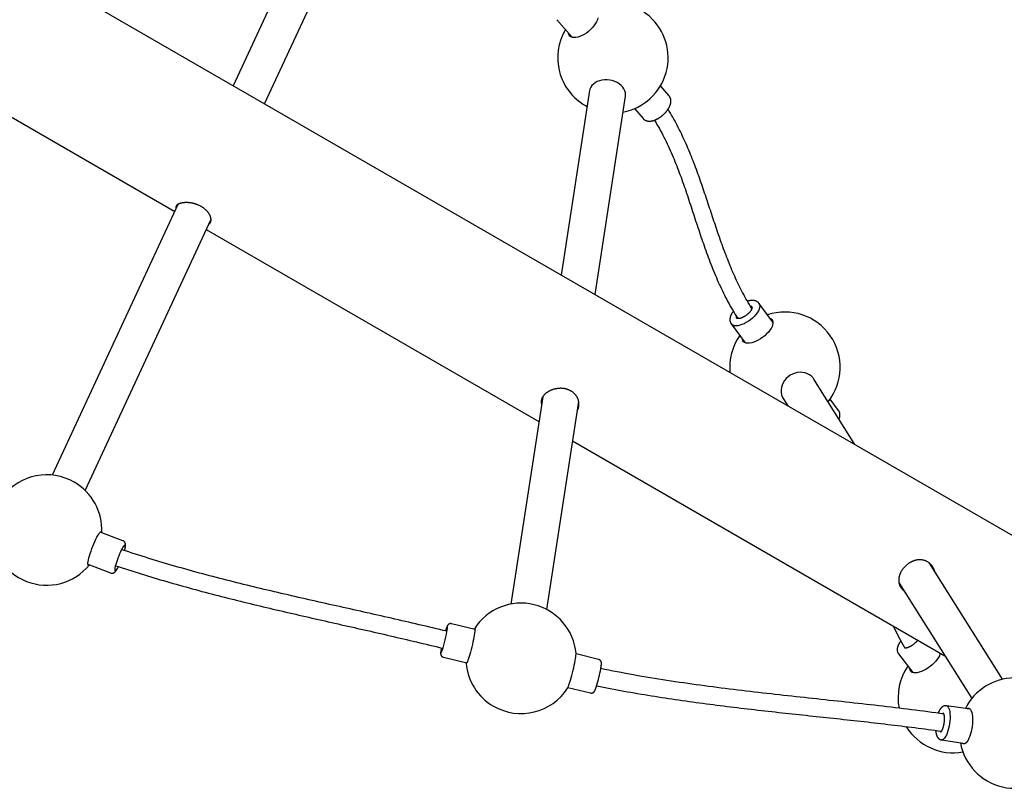
# Model space of a CAD drawing. Extents: x -125 to 253, y -150 to 246.
# Drawn here: x 135 to 171, y 50 to 78 of the extents above; entities that cross this region are included whole.
import ezdxf

# ---------------------------------------------------------------- set-up
doc = ezdxf.new("R2010")
doc.units = 0
doc.header["$MEASUREMENT"] = 0
doc.layers.get('0').update_dxf_attribs({"color": 5, "linetype": 'CONTINUOUS'})
doc.layers.add('PHASE-1', color=6, linetype='CONTINUOUS')

# ---------------------------------------------------------------- blocks, each defined once
blk = doc.blocks.new('23661500')
at = {"flags": 128}
for points in [[(27.257, 2.5), (26.31, 13.122)], [(25, 13.006), (25.937, 2.5)], [(36.157, 11.234), (36.173, 11.164), (36.181, 11.087), (36.181, 11.003), (36.173, 10.915), (36.157, 10.824), (36.133, 10.732), (36.103, 10.641), (36.066, 10.553), (36.024, 10.47), (35.976, 10.394), (35.926, 10.327), (35.872, 10.269), (35.817, 10.222), (35.762, 10.187), (35.708, 10.165), (35.656, 10.156), (35.607, 10.161), (35.562, 10.178), (35.523, 10.209), (35.507, 10.227)], [(41.08, 2.5), (38.436, 9.279), (38.415, 9.324), (38.375, 9.383), (38.322, 9.435), (38.259, 9.479), (38.186, 9.513), (38.106, 9.538), (38.02, 9.551), (37.929, 9.554), (37.836, 9.546), (37.743, 9.527), (37.652, 9.498), (37.565, 9.459), (37.482, 9.411), (37.408, 9.355), (37.342, 9.293), (37.286, 9.225), (37.242, 9.153), (37.21, 9.079), (37.191, 9.004), (37.186, 8.93), (37.194, 8.858), (37.211, 8.802), (39.668, 2.5)], [(46.379, 5.195), (46.389, 5.19), (46.425, 5.163), (46.455, 5.124), (46.477, 5.073), (46.492, 5.013), (46.499, 4.944), (46.497, 4.867), (46.487, 4.785), (46.47, 4.7), (46.444, 4.612), (46.412, 4.525), (46.373, 4.44), (46.329, 4.359), (46.281, 4.284), (46.229, 4.216), (46.175, 4.158), (46.12, 4.11), (46.065, 4.073), (46.012, 4.048), (45.961, 4.037), (45.915, 4.038), (45.885, 4.047)], [(46.987, 4.932), (47.03, 4.935), (47.076, 4.927), (47.116, 4.906), (47.15, 4.872), (47.178, 4.826), (47.197, 4.77), (47.209, 4.704), (47.213, 4.63), (47.208, 4.549), (47.195, 4.464), (47.175, 4.375), (47.147, 4.285), (47.112, 4.196), (47.071, 4.11), (47.024, 4.028), (46.974, 3.953), (46.92, 3.885), (46.865, 3.826), (46.808, 3.778), (46.752, 3.742), (46.698, 3.718), (46.646, 3.707), (46.598, 3.708), (46.555, 3.723), (46.555, 3.723), (46.518, 3.751), (46.49, 3.785)], [(51.952, 2.5), (49.48, 3.808), (49.427, 3.832), (49.346, 3.856), (49.261, 3.867), (49.174, 3.864), (49.087, 3.848), (49.002, 3.818), (48.921, 3.776), (48.844, 3.722), (48.775, 3.657), (48.715, 3.584), (48.664, 3.502), (48.624, 3.415), (48.596, 3.324), (48.58, 3.231), (48.576, 3.137), (48.585, 3.046), (48.607, 2.958), (48.641, 2.876), (48.686, 2.802), (48.742, 2.736), (48.806, 2.681), (48.865, 2.645), (49.14, 2.5)], [(59.596, -4.325), (59.579, -4.343), (59.568, -4.368)], [(60.827, -4.881), (60.826, -4.88), (60.823, -4.879)], [(43.35, -10.19), (43.35, -10.187), (43.351, -10.165), (43.356, -10.156), (43.365, -10.161), (43.378, -10.178), (43.394, -10.209), (43.414, -10.252), (43.436, -10.307), (43.46, -10.371), (43.486, -10.445), (43.514, -10.526), (43.541, -10.612), (43.569, -10.702), (43.596, -10.794), (43.622, -10.885), (43.647, -10.975), (43.669, -11.06), (43.688, -11.14), (43.704, -11.212), (43.717, -11.275), (43.726, -11.328), (43.73, -11.369), (43.731, -11.397), (43.728, -11.413), (43.721, -11.415), (43.71, -11.404), (43.701, -11.39)], [(30.115, -15.14), (30.111, -15.152), (30.1, -15.17), (30.087, -15.175), (30.071, -15.166), (30.054, -15.144), (30.036, -15.108), (30.016, -15.06), (29.996, -15.001), (29.976, -14.931), (29.956, -14.853), (29.936, -14.768), (29.918, -14.678), (29.901, -14.585), (29.886, -14.49), (29.873, -14.396), (29.863, -14.305), (29.855, -14.219), (29.851, -14.139), (29.849, -14.068), (29.85, -14.006), (29.854, -13.955), (29.86, -13.917), (29.87, -13.892), (29.882, -13.88), (29.896, -13.882), (29.913, -13.897), (29.918, -13.905)], [(30.956, -14.052), (30.941, -14.002), (30.924, -13.953), (30.907, -13.915), (30.891, -13.891), (30.877, -13.88), (30.865, -13.884), (30.856, -13.902), (30.849, -13.933), (30.846, -13.977), (30.845, -14.033), (30.847, -14.098), (30.853, -14.171), (30.861, -14.25), (30.872, -14.333), (30.885, -14.417), (30.9, -14.499), (30.916, -14.578), (30.934, -14.651), (30.952, -14.716), (30.97, -14.772), (30.987, -14.815), (31.003, -14.846), (31.018, -14.864), (31.031, -14.867), (31.042, -14.857), (31.05, -14.832), (31.055, -14.794), (31.057, -14.744), (31.056, -14.683), (31.056, -14.671)]]:
    blk.add_lwpolyline(points, dxfattribs=at)
for points in [[(38.648, 8.735, 1.114349), (35.755, 11.463)], [(35.35, 10.281, 0.417805), (37.35, 8.256), (37.423, 8.258)], [(50.329, 3.359, 0.747305), (46.856, 4.988)], [(46.216, 4.959, 0.172723), (46.15, 4.96)], [(45.892, 4.388, 0.203193), (45.944, 4.327)], [(46.36, 3.841, 0.179238), (46.723, 2.5)], [(60.659, -4.944, 0.664616), (64.183, -3.856, 1.083172), (60.196, -3.783)], [(57.625, -3.496, 0.202774), (58.112, -4.976)], [(59.805, -4.954, 0.217604), (59.851, -4.963), (59.851, -4.962), (59.852, -4.961), (59.852, -4.959), (59.853, -4.957), (59.854, -4.955), (59.855, -4.952), (59.855, -4.949), (59.856, -4.946), (59.857, -4.943), (59.858, -4.939), (59.858, -4.935), (59.859, -4.931), (59.859, -4.926), (59.86, -4.922), (59.86, -4.917), (59.86, -4.912), (59.86, -4.907), (59.86, -4.901), (59.86, -4.896), (59.86, -4.89), (59.86, -4.884), (59.859, -4.878), (59.859, -4.872), (59.858, -4.866), (59.858, -4.859), (59.857, -4.852), (59.856, -4.846), (59.855, -4.839), (59.855, -4.832), (59.853, -4.825), (59.852, -4.818), (59.851, -4.81), (59.85, -4.803), (59.848, -4.796), (59.847, -4.788), (59.845, -4.78), (59.843, -4.773), (59.841, -4.765), (59.84, -4.757), (59.838, -4.749), (59.836, -4.741), (59.833, -4.733), (59.831, -4.725), (59.829, -4.717), (59.826, -4.709), (59.824, -4.701), (59.821, -4.693), (59.819, -4.685), (59.816, -4.677), (59.813, -4.668), (59.81, -4.66), (59.808, -4.652), (59.805, -4.644), (59.801, -4.636), (59.798, -4.628), (59.795, -4.619), (59.792, -4.611), (59.789, -4.603), (59.785, -4.595), (59.782, -4.587), (59.778, -4.579), (59.775, -4.571), (59.771, -4.563), (59.768, -4.555), (59.764, -4.548), (59.76, -4.54), (59.756, -4.532), (59.753, -4.525), (59.749, -4.517), (59.745, -4.51), (59.741, -4.502), (59.737, -4.495), (59.733, -4.488), (59.729, -4.481), (59.725, -4.474), (59.721, -4.467), (59.717, -4.461), (59.713, -4.454), (59.709, -4.447), (59.705, -4.441), (59.701, -4.435), (59.697, -4.429), (59.693, -4.423), (59.689, -4.417), (59.685, -4.411), (59.68, -4.406), (59.676, -4.4), (59.672, -4.395), (59.668, -4.39), (59.664, -4.385), (59.66, -4.38), (59.657, -4.376), (59.653, -4.371), (59.649, -4.367), (59.645, -4.363), (59.641, -4.359), (59.638, -4.356), (59.634, -4.352), (59.631, -4.349), (59.627, -4.346), (59.624, -4.343), (59.621, -4.34), (59.618, -4.338), (59.615, -4.336), (59.612, -4.334), (59.609, -4.332), (59.607, -4.331), (59.604, -4.329), (59.602, -4.328), (59.6, -4.327), (59.599, -4.326), (59.597, -4.326), (59.596, -4.326)], [(58.673, -5.423, 0.306954), (60.905, -5.191)], [(48.218, -9.751, 0.029249), (48.038, -9.136)]]:
    blk.add_lwpolyline(points, format="xyb")
for points in [[(34.898, 10.436), (35.697, 10.162)], [(38.945, 9.05), (39.397, 8.895), (39.405, 8.891), (39.414, 8.888), (39.424, 8.886), (39.433, 8.884), (39.442, 8.883), (39.452, 8.882), (39.461, 8.882), (39.471, 8.881), (39.48, 8.881), (39.49, 8.881), (39.499, 8.882), (39.509, 8.883), (39.518, 8.884), (39.528, 8.885), (39.537, 8.887), (39.546, 8.889), (39.555, 8.891), (39.565, 8.894), (39.574, 8.897), (39.583, 8.9), (39.592, 8.904), (39.601, 8.908), (39.609, 8.912), (39.618, 8.916), (39.627, 8.92), (39.635, 8.925), (39.644, 8.93), (39.652, 8.935), (39.661, 8.94), (39.669, 8.946), (39.677, 8.952), (39.686, 8.958), (39.694, 8.964), (39.702, 8.971), (39.71, 8.977), (39.717, 8.984), (39.725, 8.991), (39.733, 8.998), (39.741, 9.006), (39.748, 9.013), (39.756, 9.021), (39.763, 9.029), (39.771, 9.037), (39.778, 9.045), (39.785, 9.054), (39.792, 9.063), (39.799, 9.071), (39.806, 9.08), (39.813, 9.09), (39.82, 9.099), (39.827, 9.108), (39.833, 9.118), (39.84, 9.128), (39.846, 9.138), (39.853, 9.148), (39.859, 9.158), (39.865, 9.168), (39.871, 9.178), (39.877, 9.189), (39.883, 9.2), (39.889, 9.21), (39.894, 9.221), (39.9, 9.232), (39.905, 9.243), (39.91, 9.255), (39.916, 9.266), (39.921, 9.277), (39.926, 9.289), (39.93, 9.3), (39.935, 9.312), (39.94, 9.323), (39.944, 9.335), (39.949, 9.347), (39.953, 9.359), (39.957, 9.371), (39.961, 9.383), (39.965, 9.395), (39.968, 9.407), (39.972, 9.419), (39.975, 9.431), (39.978, 9.443), (39.981, 9.455), (39.984, 9.467), (39.987, 9.479), (39.99, 9.491), (39.992, 9.503), (39.995, 9.515), (39.997, 9.527), (39.999, 9.539), (40.001, 9.551), (40.003, 9.563), (40.004, 9.575), (40.006, 9.587), (40.007, 9.599), (40.008, 9.611), (40.009, 9.622), (40.01, 9.634), (40.01, 9.646), (40.011, 9.657), (40.011, 9.669), (40.011, 9.68), (40.011, 9.692), (40.011, 9.703), (40.011, 9.714), (40.01, 9.725), (40.01, 9.736), (40.009, 9.747), (40.008, 9.758), (40.006, 9.769), (40.005, 9.779), (40.004, 9.79), (40.002, 9.8), (40, 9.811), (39.998, 9.821), (39.996, 9.831), (39.993, 9.841), (39.991, 9.851), (39.988, 9.861), (39.985, 9.87), (39.982, 9.88), (39.978, 9.889), (39.975, 9.898), (39.971, 9.908), (39.967, 9.917), (39.963, 9.925), (39.959, 9.934), (39.954, 9.943), (39.949, 9.951), (39.944, 9.959), (39.939, 9.967), (39.934, 9.975), (39.928, 9.983), (39.922, 9.99), (39.916, 9.998), (39.91, 10.005), (39.903, 10.012), (39.897, 10.018), (39.89, 10.025), (39.883, 10.031), (39.875, 10.037), (39.868, 10.043), (39.86, 10.048), (39.852, 10.054), (39.844, 10.059), (39.835, 10.063), (39.827, 10.067), (39.818, 10.071), (39.809, 10.074), (39.8, 10.076), (39.349, 10.231)], [(46.249, 4.904), (46.176, 4.943), (46.103, 4.983), (46.03, 5.023), (45.958, 5.064), (45.886, 5.105), (45.815, 5.148), (45.744, 5.191), (45.674, 5.235), (45.605, 5.28), (45.536, 5.325), (45.467, 5.37), (45.398, 5.417), (45.33, 5.463), (45.262, 5.51), (45.195, 5.558), (45.128, 5.606), (45.061, 5.654), (44.995, 5.703), (44.929, 5.752), (44.863, 5.802), (44.798, 5.852), (44.733, 5.903), (44.668, 5.953), (44.604, 6.004), (44.539, 6.056), (44.475, 6.107), (44.412, 6.159), (44.348, 6.212), (44.285, 6.264), (44.222, 6.317), (44.159, 6.37), (44.096, 6.423), (44.033, 6.476), (43.971, 6.53), (43.909, 6.583), (43.847, 6.637), (43.785, 6.691), (43.723, 6.745), (43.661, 6.8), (43.599, 6.854), (43.538, 6.908), (43.476, 6.963), (43.414, 7.017), (43.353, 7.072), (43.292, 7.127), (43.23, 7.181), (43.169, 7.236), (43.107, 7.291), (43.046, 7.346), (42.984, 7.4), (42.923, 7.455), (42.861, 7.51), (42.8, 7.564), (42.738, 7.619), (42.676, 7.673), (42.615, 7.728), (42.553, 7.782), (42.491, 7.836), (42.428, 7.89), (42.366, 7.944), (42.304, 7.998), (42.241, 8.052), (42.178, 8.105), (42.115, 8.159), (42.052, 8.212), (41.988, 8.265), (41.925, 8.317), (41.861, 8.37), (41.797, 8.422), (41.732, 8.474), (41.668, 8.525), (41.603, 8.577), (41.538, 8.628), (41.472, 8.679), (41.406, 8.729), (41.34, 8.779), (41.274, 8.829), (41.207, 8.878), (41.14, 8.927), (41.073, 8.975), (41.005, 9.023), (40.936, 9.071), (40.868, 9.118), (40.799, 9.165), (40.729, 9.211), (40.659, 9.257), (40.589, 9.302), (40.519, 9.347), (40.448, 9.392), (40.376, 9.436), (40.304, 9.478), (40.231, 9.52), (40.158, 9.561), (40.084, 9.601), (40.009, 9.641)], [(39.781, 9.05), (39.859, 9.007), (39.937, 8.964), (40.014, 8.92), (40.091, 8.876), (40.167, 8.83), (40.242, 8.784), (40.316, 8.736), (40.39, 8.688), (40.464, 8.639), (40.537, 8.59), (40.609, 8.54), (40.681, 8.49), (40.753, 8.439), (40.824, 8.388), (40.895, 8.336), (40.965, 8.284), (41.035, 8.231), (41.105, 8.178), (41.174, 8.124), (41.243, 8.07), (41.311, 8.016), (41.38, 7.961), (41.447, 7.906), (41.515, 7.851), (41.582, 7.795), (41.65, 7.739), (41.716, 7.683), (41.783, 7.626), (41.849, 7.569), (41.916, 7.512), (41.982, 7.455), (42.048, 7.398), (42.113, 7.34), (42.179, 7.282), (42.245, 7.224), (42.31, 7.166), (42.375, 7.108), (42.441, 7.05), (42.506, 6.992), (42.571, 6.933), (42.636, 6.875), (42.701, 6.816), (42.766, 6.758), (42.831, 6.7), (42.896, 6.641), (42.962, 6.583), (43.027, 6.524), (43.092, 6.466), (43.158, 6.408), (43.223, 6.35), (43.289, 6.292), (43.355, 6.234), (43.42, 6.176), (43.486, 6.118), (43.553, 6.061), (43.619, 6.004), (43.686, 5.947), (43.753, 5.89), (43.82, 5.833), (43.887, 5.777), (43.955, 5.721), (44.022, 5.665), (44.091, 5.61), (44.159, 5.555), (44.228, 5.5), (44.297, 5.445), (44.366, 5.391), (44.436, 5.337), (44.506, 5.284), (44.576, 5.231), (44.647, 5.179), (44.718, 5.127), (44.79, 5.076), (44.862, 5.025), (44.934, 4.974), (45.007, 4.924), (45.08, 4.875), (45.153, 4.825), (45.227, 4.777), (45.301, 4.729), (45.376, 4.682), (45.451, 4.635), (45.527, 4.59), (45.604, 4.546), (45.681, 4.502), (45.76, 4.46), (45.838, 4.418), (45.917, 4.377), (45.996, 4.336)], [(46.378, 5.194), (46.371, 5.197), (46.363, 5.201), (46.356, 5.203), (46.348, 5.206), (46.34, 5.208), (46.332, 5.21), (46.324, 5.211), (46.316, 5.213), (46.308, 5.213), (46.3, 5.214), (46.292, 5.214), (46.283, 5.215), (46.275, 5.215), (46.267, 5.214), (46.259, 5.214), (46.251, 5.213), (46.243, 5.212), (46.235, 5.211), (46.227, 5.209), (46.219, 5.208), (46.211, 5.206), (46.203, 5.204), (46.195, 5.201), (46.188, 5.199), (46.18, 5.196), (46.172, 5.193), (46.164, 5.19), (46.157, 5.187), (46.149, 5.183), (46.142, 5.18), (46.134, 5.176), (46.127, 5.172), (46.119, 5.168), (46.112, 5.163), (46.105, 5.159), (46.097, 5.154), (46.09, 5.149), (46.083, 5.145), (46.076, 5.139), (46.069, 5.134), (46.061, 5.129), (46.054, 5.123), (46.047, 5.118), (46.04, 5.112), (46.034, 5.106), (46.027, 5.1), (46.02, 5.093), (46.013, 5.087), (46.006, 5.08), (46, 5.073), (45.993, 5.066), (45.987, 5.059), (45.98, 5.052)], [(47.161, 4.856), (46.379, 5.195)], [(46.219, 4.958), (46.22, 4.957), (46.221, 4.956), (46.223, 4.955), (46.225, 4.954), (46.226, 4.952), (46.228, 4.951), (46.229, 4.949), (46.231, 4.947), (46.233, 4.944), (46.235, 4.942), (46.236, 4.939), (46.238, 4.936), (46.24, 4.933), (46.241, 4.929), (46.243, 4.925), (46.245, 4.921), (46.246, 4.917), (46.248, 4.912), (46.249, 4.907), (46.25, 4.902), (46.252, 4.897), (46.253, 4.891), (46.254, 4.885), (46.255, 4.879), (46.255, 4.873), (46.256, 4.866), (46.256, 4.859), (46.257, 4.853), (46.257, 4.846), (46.257, 4.838), (46.257, 4.831), (46.257, 4.823), (46.256, 4.816), (46.256, 4.808), (46.255, 4.8), (46.255, 4.792), (46.254, 4.784), (46.253, 4.775), (46.251, 4.767), (46.25, 4.759), (46.249, 4.75), (46.247, 4.741), (46.245, 4.733), (46.243, 4.724), (46.241, 4.715), (46.239, 4.706), (46.237, 4.697), (46.234, 4.689), (46.232, 4.68), (46.229, 4.671), (46.226, 4.662), (46.223, 4.653), (46.22, 4.644), (46.217, 4.635), (46.214, 4.626), (46.21, 4.617), (46.207, 4.608), (46.203, 4.599), (46.199, 4.59), (46.195, 4.581), (46.191, 4.572), (46.187, 4.564), (46.183, 4.555), (46.179, 4.547), (46.174, 4.538), (46.17, 4.53), (46.165, 4.521), (46.161, 4.513), (46.156, 4.505), (46.151, 4.497), (46.146, 4.489), (46.141, 4.482), (46.136, 4.474), (46.131, 4.467), (46.126, 4.459), (46.121, 4.452), (46.116, 4.445), (46.111, 4.438), (46.105, 4.431), (46.1, 4.425), (46.095, 4.418), (46.09, 4.412), (46.084, 4.406), (46.079, 4.4), (46.073, 4.395), (46.068, 4.389), (46.063, 4.384), (46.057, 4.379), (46.052, 4.374), (46.047, 4.37), (46.042, 4.365), (46.036, 4.361), (46.031, 4.357), (46.026, 4.353), (46.021, 4.35), (46.016, 4.347), (46.011, 4.344), (46.007, 4.341), (46.002, 4.338), (45.998, 4.336), (45.993, 4.334), (45.989, 4.332), (45.985, 4.331), (45.981, 4.329), (45.977, 4.328), (45.974, 4.327), (45.97, 4.326), (45.967, 4.326), (45.964, 4.325), (45.961, 4.325), (45.959, 4.325), (45.956, 4.325), (45.954, 4.325), (45.952, 4.325), (45.95, 4.325), (45.948, 4.326), (45.947, 4.327), (45.945, 4.327), (45.944, 4.328)], [(45.719, 4.484), (45.717, 4.474), (45.716, 4.464), (45.715, 4.455), (45.714, 4.445), (45.713, 4.435), (45.712, 4.426), (45.711, 4.416), (45.711, 4.407), (45.711, 4.397), (45.711, 4.388), (45.711, 4.379), (45.711, 4.37), (45.711, 4.36), (45.711, 4.351), (45.712, 4.342), (45.713, 4.334), (45.713, 4.325), (45.714, 4.316), (45.715, 4.307), (45.716, 4.299), (45.718, 4.29), (45.719, 4.281), (45.721, 4.273), (45.722, 4.265), (45.724, 4.256), (45.726, 4.248), (45.728, 4.24), (45.731, 4.232), (45.733, 4.224), (45.736, 4.216), (45.739, 4.209), (45.742, 4.201), (45.745, 4.193), (45.748, 4.186), (45.751, 4.179), (45.755, 4.171), (45.759, 4.164), (45.763, 4.157), (45.767, 4.15), (45.771, 4.143), (45.776, 4.137), (45.78, 4.13), (45.785, 4.124), (45.79, 4.117), (45.795, 4.111), (45.801, 4.105), (45.807, 4.1), (45.812, 4.094), (45.818, 4.089), (45.824, 4.084), (45.831, 4.078), (45.837, 4.073), (45.844, 4.068), (45.85, 4.064), (45.857, 4.059), (45.864, 4.055), (45.871, 4.052), (45.879, 4.049), (45.887, 4.046)], [(45.882, 4.048), (46.665, 3.709)], [(50.831, 3.269), (50.821, 3.273), (50.344, 3.48)], [(50.989, 3.01), (50.988, 3.017), (50.988, 3.024), (50.987, 3.031), (50.986, 3.038), (50.985, 3.044), (50.983, 3.051), (50.982, 3.058), (50.98, 3.064), (50.978, 3.071), (50.977, 3.077), (50.975, 3.083), (50.973, 3.09), (50.971, 3.096), (50.969, 3.102), (50.966, 3.109), (50.964, 3.115), (50.962, 3.121), (50.959, 3.127), (50.957, 3.133), (50.954, 3.139), (50.951, 3.145), (50.948, 3.151), (50.945, 3.156), (50.942, 3.162), (50.939, 3.168), (50.936, 3.173), (50.932, 3.179), (50.928, 3.184), (50.925, 3.189), (50.921, 3.194), (50.917, 3.199), (50.913, 3.204), (50.909, 3.209), (50.904, 3.214), (50.9, 3.219), (50.895, 3.223), (50.891, 3.228), (50.886, 3.232), (50.881, 3.236), (50.876, 3.24), (50.871, 3.244), (50.866, 3.248), (50.86, 3.252), (50.855, 3.256), (50.85, 3.259), (50.844, 3.262), (50.838, 3.265), (50.822, 3.272)], [(72.621, 2.5), (12.584, 2.5)], [(56.758, -0.042), (56.747, -0.03), (56.735, -0.018), (56.723, -0.006), (56.71, 0.005), (56.697, 0.015), (56.684, 0.025), (56.67, 0.035), (56.656, 0.044), (56.641, 0.052), (56.627, 0.061), (56.612, 0.069), (56.597, 0.076), (56.582, 0.083), (56.567, 0.09), (56.552, 0.097), (56.537, 0.102), (56.521, 0.108), (56.506, 0.113), (56.49, 0.117), (56.474, 0.121), (56.458, 0.124), (56.442, 0.127), (56.426, 0.13), (56.41, 0.132), (56.393, 0.134), (56.377, 0.135), (56.361, 0.135), (56.345, 0.135), (56.329, 0.135), (56.312, 0.134), (56.296, 0.133), (56.28, 0.131), (56.264, 0.129), (56.248, 0.126), (56.232, 0.122), (56.217, 0.119), (56.201, 0.115), (56.185, 0.11), (56.17, 0.105), (56.155, 0.099), (56.139, 0.093), (56.124, 0.087), (56.11, 0.08), (56.095, 0.072), (56.08, 0.064), (56.066, 0.056), (56.052, 0.047), (56.038, 0.038), (56.024, 0.029), (56.011, 0.019), (55.997, 0.009), (55.984, -0.002), (55.971, -0.013), (55.959, -0.024), (55.946, -0.036), (55.934, -0.048), (55.922, -0.06), (55.911, -0.073), (55.899, -0.086), (55.888, -0.099), (55.877, -0.113), (55.867, -0.126), (55.856, -0.141), (55.846, -0.155), (55.837, -0.17), (55.827, -0.185), (55.818, -0.2), (55.809, -0.215), (55.801, -0.231), (55.793, -0.247), (55.785, -0.263), (55.777, -0.279), (55.77, -0.296), (55.763, -0.312), (55.757, -0.329), (55.75, -0.346), (55.745, -0.363), (55.739, -0.38), (55.734, -0.397), (55.729, -0.414), (55.724, -0.432), (55.72, -0.449), (55.717, -0.466), (55.713, -0.484), (55.71, -0.501), (55.707, -0.519), (55.705, -0.537), (55.703, -0.554), (55.702, -0.572), (55.7, -0.589), (55.7, -0.606), (55.699, -0.624), (55.699, -0.641), (55.699, -0.658), (55.7, -0.675), (55.701, -0.692), (55.702, -0.709), (55.704, -0.726), (55.706, -0.742), (55.709, -0.759), (55.712, -0.775), (55.715, -0.791), (55.719, -0.807), (55.723, -0.823), (55.727, -0.838), (55.732, -0.853), (55.737, -0.868), (55.742, -0.883), (55.748, -0.898), (55.754, -0.912), (55.761, -0.926), (55.768, -0.94), (55.775, -0.953), (55.782, -0.966), (55.79, -0.979), (55.798, -0.992), (55.807, -1.004), (55.816, -1.016), (55.825, -1.028), (55.834, -1.039), (55.844, -1.05), (55.854, -1.061), (55.865, -1.071), (55.876, -1.081), (55.887, -1.091), (55.898, -1.1), (55.91, -1.109), (55.921, -1.117), (55.934, -1.125), (55.946, -1.133), (55.959, -1.141), (55.972, -1.148), (55.985, -1.155), (55.999, -1.161), (56.012, -1.167), (56.026, -1.172), (56.041, -1.177), (56.055, -1.181), (56.07, -1.185), (56.085, -1.189), (56.1, -1.192), (56.115, -1.195), (56.131, -1.198)], [(60.83, -2.196), (56.437, 0.128)], [(42.62, -1.45), (42.62, -1.435), (42.62, -1.421), (42.619, -1.407), (42.618, -1.393), (42.616, -1.378), (42.613, -1.364), (42.61, -1.35), (42.606, -1.336), (42.602, -1.322), (42.597, -1.308), (42.592, -1.295), (42.586, -1.281), (42.58, -1.268), (42.574, -1.255), (42.567, -1.242), (42.56, -1.229), (42.552, -1.216), (42.544, -1.203), (42.535, -1.191), (42.526, -1.179), (42.517, -1.167), (42.507, -1.155), (42.497, -1.144), (42.487, -1.133), (42.476, -1.122), (42.465, -1.111), (42.453, -1.101), (42.442, -1.091), (42.429, -1.081), (42.417, -1.072), (42.404, -1.063), (42.391, -1.054), (42.378, -1.046), (42.364, -1.038), (42.35, -1.03), (42.336, -1.023), (42.321, -1.016), (42.307, -1.009), (42.292, -1.003), (42.276, -0.997), (42.261, -0.992), (42.245, -0.987), (42.23, -0.983), (42.214, -0.979), (42.197, -0.975), (42.181, -0.972), (42.165, -0.969), (42.148, -0.966), (42.131, -0.964), (42.115, -0.963), (42.098, -0.962), (42.081, -0.961), (42.064, -0.961), (42.047, -0.962), (42.029, -0.962), (42.012, -0.963), (41.995, -0.965), (41.978, -0.967), (41.961, -0.97), (41.943, -0.973), (41.926, -0.976), (41.909, -0.98), (41.892, -0.984), (41.875, -0.989), (41.858, -0.994), (41.841, -0.999), (41.825, -1.005), (41.808, -1.012), (41.791, -1.018), (41.775, -1.025), (41.759, -1.033), (41.743, -1.041), (41.727, -1.049), (41.711, -1.057), (41.695, -1.066), (41.68, -1.075), (41.665, -1.085), (41.65, -1.095), (41.635, -1.105), (41.62, -1.115), (41.606, -1.126), (41.592, -1.137), (41.578, -1.148), (41.564, -1.159), (41.551, -1.171), (41.537, -1.183), (41.524, -1.195), (41.512, -1.208), (41.499, -1.22), (41.487, -1.233), (41.476, -1.246), (41.464, -1.259), (41.453, -1.272), (41.442, -1.286), (41.432, -1.299), (41.421, -1.313), (41.412, -1.327), (41.402, -1.341), (41.393, -1.355), (41.384, -1.369), (41.376, -1.383), (41.368, -1.397), (41.36, -1.412), (41.352, -1.426), (41.345, -1.44), (41.339, -1.455), (41.333, -1.469), (41.327, -1.483), (41.321, -1.498), (41.316, -1.512), (41.312, -1.526), (41.308, -1.54), (41.304, -1.554), (41.3, -1.568), (41.297, -1.582), (41.295, -1.596), (41.293, -1.61), (41.291, -1.623), (41.29, -1.637), (41.289, -1.65), (41.289, -1.664), (41.289, -1.677), (41.289, -1.69), (41.29, -1.702), (41.291, -1.715), (41.293, -1.727), (41.295, -1.739), (41.298, -1.751), (41.301, -1.763), (41.304, -1.775), (41.308, -1.786), (41.312, -1.797), (41.316, -1.808), (41.321, -1.819), (41.327, -1.83), (41.333, -1.84), (41.339, -1.85), (41.346, -1.86), (41.353, -1.869), (41.361, -1.878), (41.369, -1.887), (41.377, -1.896), (41.386, -1.904)], [(55.844, -1.046), (60.216, -3.359)], [(45.275, -8.258), (42.504, -1.151)], [(42.591, -1.376), (42.591, -1.369), (42.591, -1.362), (42.591, -1.355), (42.591, -1.348), (42.591, -1.341), (42.59, -1.334), (42.59, -1.327), (42.589, -1.32), (42.588, -1.313), (42.587, -1.306), (42.585, -1.299), (42.583, -1.293), (42.582, -1.286), (42.58, -1.279), (42.578, -1.272), (42.576, -1.266), (42.574, -1.259)], [(41.291, -1.66), (44.05, -8.735)], [(41.301, -1.755), (41.303, -1.76), (41.305, -1.764), (41.308, -1.769), (41.31, -1.774), (41.313, -1.778), (41.316, -1.783), (41.319, -1.787), (41.322, -1.791), (41.325, -1.796), (41.328, -1.8), (41.332, -1.804), (41.336, -1.808), (41.34, -1.811), (41.343, -1.815), (41.347, -1.819), (41.351, -1.823), (41.355, -1.826)], [(27.683, -2.274), (27.687, -2.267), (27.692, -2.259), (27.696, -2.252), (27.699, -2.244), (27.702, -2.236), (27.704, -2.228), (27.705, -2.22), (27.706, -2.212), (27.706, -2.203), (27.706, -2.195), (27.705, -2.186), (27.704, -2.178), (27.702, -2.169), (27.7, -2.161), (27.698, -2.152), (27.695, -2.143), (27.692, -2.135), (27.688, -2.126), (27.684, -2.117), (27.679, -2.108), (27.674, -2.1), (27.668, -2.091), (27.662, -2.082), (27.656, -2.074), (27.649, -2.065), (27.641, -2.057), (27.634, -2.048), (27.625, -2.04), (27.617, -2.032), (27.608, -2.024), (27.598, -2.016), (27.589, -2.008), (27.578, -2), (27.568, -1.992), (27.557, -1.985), (27.546, -1.978), (27.534, -1.97), (27.522, -1.963), (27.51, -1.957), (27.497, -1.95), (27.484, -1.943), (27.471, -1.937), (27.457, -1.931), (27.443, -1.925), (27.429, -1.92), (27.415, -1.915), (27.4, -1.91), (27.385, -1.905), (27.37, -1.9), (27.354, -1.896), (27.339, -1.892), (27.323, -1.888), (27.307, -1.885), (27.29, -1.882), (27.274, -1.879), (27.257, -1.876), (27.24, -1.874), (27.223, -1.872), (27.206, -1.871), (27.189, -1.869), (27.171, -1.868), (27.154, -1.868), (27.136, -1.867), (27.119, -1.867), (27.101, -1.868), (27.083, -1.868), (27.066, -1.869), (27.048, -1.871), (27.03, -1.872), (27.012, -1.874), (26.994, -1.876), (26.977, -1.879), (26.959, -1.882), (26.941, -1.885), (26.924, -1.888), (26.906, -1.892), (26.889, -1.896), (26.871, -1.9), (26.854, -1.905), (26.837, -1.91), (26.82, -1.915), (26.803, -1.92), (26.787, -1.925), (26.77, -1.931), (26.754, -1.937), (26.738, -1.943), (26.722, -1.95), (26.706, -1.957), (26.69, -1.963), (26.675, -1.97), (26.66, -1.978), (26.645, -1.985), (26.631, -1.992), (26.616, -2), (26.602, -2.008), (26.589, -2.016), (26.575, -2.024), (26.562, -2.032), (26.549, -2.04), (26.536, -2.048), (26.524, -2.057), (26.512, -2.065), (26.501, -2.074), (26.489, -2.082), (26.478, -2.091), (26.468, -2.1), (26.458, -2.108), (26.448, -2.117), (26.438, -2.126), (26.429, -2.135), (26.42, -2.143), (26.412, -2.152), (26.404, -2.161), (26.397, -2.169), (26.39, -2.178), (26.383, -2.186), (26.377, -2.195), (26.371, -2.203), (26.365, -2.212), (26.36, -2.22), (26.356, -2.228), (26.352, -2.236), (26.348, -2.244), (26.345, -2.252), (26.342, -2.26), (26.34, -2.267), (26.338, -2.275), (26.337, -2.282), (26.336, -2.289), (26.335, -2.296), (26.335, -2.303), (26.336, -2.31), (26.336, -2.317), (26.338, -2.323), (26.339, -2.33), (26.342, -2.336), (26.344, -2.342), (26.348, -2.348), (26.352, -2.353), (26.356, -2.359), (26.361, -2.364), (26.366, -2.369), (26.371, -2.374)], [(28.629, -12.881), (27.666, -2.089)], [(26.358, -2.227), (27.319, -12.998)], [(12.584, -2.5), (26.383, -2.5)], [(27.703, -2.5), (41.618, -2.5)], [(43.029, -2.5), (58.592, -2.5)], [(56.439, -2.5), (56.451, -2.508), (56.462, -2.516), (56.474, -2.524), (56.485, -2.532), (56.497, -2.54), (56.508, -2.548), (56.52, -2.555), (56.532, -2.563), (56.543, -2.571), (56.555, -2.579), (56.566, -2.587), (56.578, -2.595), (56.59, -2.602), (56.601, -2.61), (56.613, -2.618), (56.625, -2.625), (56.636, -2.633), (56.648, -2.641), (56.66, -2.649), (56.671, -2.656), (56.683, -2.664), (56.695, -2.672), (56.707, -2.679), (56.718, -2.687), (56.73, -2.694), (56.742, -2.702), (56.754, -2.71), (56.766, -2.717), (56.777, -2.725), (56.789, -2.732), (56.801, -2.74), (56.813, -2.747), (56.825, -2.755), (56.837, -2.762), (56.848, -2.769), (56.86, -2.777), (56.872, -2.784), (56.884, -2.792), (56.896, -2.799), (56.908, -2.806), (56.92, -2.814), (56.932, -2.821), (56.944, -2.828), (56.955, -2.835), (56.967, -2.843), (56.979, -2.85), (56.991, -2.857), (57.003, -2.864), (57.015, -2.871), (57.027, -2.879), (57.039, -2.886), (57.051, -2.893), (57.063, -2.9), (57.075, -2.907), (57.087, -2.914), (57.099, -2.921), (57.111, -2.928), (57.123, -2.935), (57.135, -2.942), (57.147, -2.949), (57.159, -2.956), (57.171, -2.963), (57.183, -2.97), (57.195, -2.976), (57.208, -2.983)], [(56.95, -2.832), (56.948, -2.842), (56.946, -2.852), (56.945, -2.862), (56.944, -2.871), (56.943, -2.881), (56.942, -2.891), (56.941, -2.9), (56.941, -2.91), (56.94, -2.919), (56.94, -2.928), (56.94, -2.938), (56.939, -2.947), (56.939, -2.956), (56.939, -2.965), (56.94, -2.974), (56.94, -2.983), (56.94, -2.992), (56.941, -3.001), (56.942, -3.01), (56.942, -3.018), (56.943, -3.027), (56.944, -3.035), (56.946, -3.044), (56.947, -3.052), (56.949, -3.06), (56.95, -3.069), (56.952, -3.077), (56.954, -3.085), (56.956, -3.093), (56.958, -3.101), (56.961, -3.108), (56.963, -3.116), (56.966, -3.124), (56.969, -3.131), (56.972, -3.139), (56.975, -3.146), (56.979, -3.153), (56.982, -3.161), (56.986, -3.168), (56.99, -3.175), (56.994, -3.181), (56.999, -3.188), (57.003, -3.195), (57.008, -3.201), (57.013, -3.207), (57.018, -3.213), (57.023, -3.219), (57.029, -3.225), (57.035, -3.231), (57.041, -3.236), (57.047, -3.242), (57.053, -3.247), (57.059, -3.252), (57.066, -3.256), (57.073, -3.26), (57.08, -3.264), (57.088, -3.267), (57.095, -3.271), (57.102, -3.274)], [(57.459, -2.5), (57.458, -2.508), (57.458, -2.516), (57.457, -2.523), (57.456, -2.531), (57.455, -2.539), (57.454, -2.548), (57.452, -2.556), (57.451, -2.564), (57.449, -2.573), (57.447, -2.581), (57.445, -2.59), (57.443, -2.599), (57.441, -2.608), (57.439, -2.616), (57.436, -2.625), (57.434, -2.634), (57.431, -2.643), (57.428, -2.652), (57.426, -2.661), (57.423, -2.67), (57.419, -2.679), (57.416, -2.687), (57.413, -2.696), (57.409, -2.705), (57.406, -2.714), (57.402, -2.723), (57.398, -2.732), (57.394, -2.74), (57.391, -2.749), (57.387, -2.758), (57.382, -2.766), (57.378, -2.775), (57.374, -2.783), (57.37, -2.791), (57.365, -2.8), (57.361, -2.808), (57.356, -2.816), (57.351, -2.824), (57.347, -2.831), (57.342, -2.839), (57.337, -2.847), (57.332, -2.854), (57.327, -2.861), (57.322, -2.868), (57.317, -2.875), (57.312, -2.882), (57.307, -2.889), (57.302, -2.895), (57.297, -2.902), (57.292, -2.908), (57.287, -2.914), (57.282, -2.92), (57.277, -2.925), (57.272, -2.931), (57.267, -2.936), (57.262, -2.941), (57.257, -2.946), (57.252, -2.951), (57.247, -2.955), (57.242, -2.959), (57.237, -2.963), (57.232, -2.967), (57.227, -2.97), (57.223, -2.974), (57.218, -2.977), (57.214, -2.98), (57.21, -2.982), (57.206, -2.984), (57.202, -2.986), (57.198, -2.988), (57.194, -2.99)], [(57.102, -3.275), (57.895, -3.61)], [(60.367, -3.715), (59.551, -4.041)], [(60.36, -3.718), (60.362, -3.714)], [(59.551, -4.041), (59.543, -4.045), (59.536, -4.048), (59.528, -4.052), (59.521, -4.056), (59.514, -4.06), (59.507, -4.065), (59.501, -4.07), (59.495, -4.076), (59.489, -4.081), (59.483, -4.087), (59.478, -4.093), (59.473, -4.099), (59.468, -4.106), (59.464, -4.112), (59.459, -4.119), (59.455, -4.126), (59.452, -4.132), (59.448, -4.139), (59.445, -4.146), (59.442, -4.153), (59.439, -4.16), (59.436, -4.168), (59.434, -4.175), (59.432, -4.182), (59.43, -4.19), (59.428, -4.197), (59.426, -4.204), (59.424, -4.212), (59.423, -4.22), (59.422, -4.227), (59.421, -4.235), (59.42, -4.243), (59.419, -4.251), (59.418, -4.259), (59.417, -4.267), (59.417, -4.275), (59.417, -4.283), (59.416, -4.292), (59.416, -4.3), (59.416, -4.308), (59.416, -4.317), (59.417, -4.326), (59.417, -4.334), (59.418, -4.343), (59.418, -4.352), (59.419, -4.361), (59.42, -4.37), (59.421, -4.379), (59.422, -4.389), (59.423, -4.398), (59.424, -4.407), (59.425, -4.417), (59.427, -4.426)], [(59.626, -4.345), (59.489, -4.401), (59.352, -4.456), (59.215, -4.512), (59.078, -4.568), (58.941, -4.625), (58.804, -4.682), (58.667, -4.74), (58.529, -4.797), (58.392, -4.855), (58.255, -4.913), (58.118, -4.971), (57.98, -5.03), (57.843, -5.089), (57.706, -5.148), (57.568, -5.207), (57.431, -5.267), (57.293, -5.326), (57.156, -5.386), (57.018, -5.446), (56.88, -5.506), (56.743, -5.567), (56.605, -5.627), (56.467, -5.688), (56.329, -5.748), (56.191, -5.809), (56.054, -5.87), (55.916, -5.931), (55.778, -5.992), (55.639, -6.053), (55.501, -6.114), (55.363, -6.175), (55.225, -6.236), (55.087, -6.297), (54.948, -6.358), (54.81, -6.419), (54.671, -6.48), (54.532, -6.542), (54.394, -6.603), (54.255, -6.664), (54.116, -6.724), (53.977, -6.785), (53.838, -6.846), (53.699, -6.907), (53.56, -6.967), (53.42, -7.028), (53.281, -7.088), (53.141, -7.148), (53.002, -7.208), (52.862, -7.268), (52.722, -7.328), (52.582, -7.388), (52.442, -7.447), (52.302, -7.506), (52.161, -7.565), (52.021, -7.624), (51.88, -7.683), (51.74, -7.741), (51.599, -7.799), (51.458, -7.857), (51.317, -7.914), (51.175, -7.971), (51.034, -8.028), (50.892, -8.085), (50.751, -8.141), (50.609, -8.197), (50.467, -8.253), (50.325, -8.309), (50.183, -8.364), (50.04, -8.418), (49.898, -8.473), (49.755, -8.527), (49.612, -8.58), (49.469, -8.634), (49.326, -8.686), (49.182, -8.738), (49.039, -8.79), (48.895, -8.841), (48.751, -8.891), (48.606, -8.941), (48.462, -8.991), (48.317, -9.04), (48.173, -9.089), (48.028, -9.139)], [(48.217, -9.745), (48.337, -9.707), (48.456, -9.668), (48.576, -9.628), (48.695, -9.587), (48.814, -9.546), (48.933, -9.504), (49.052, -9.462), (49.17, -9.419), (49.289, -9.376), (49.407, -9.333), (49.525, -9.29), (49.643, -9.246), (49.761, -9.202), (49.879, -9.158), (49.997, -9.113), (50.115, -9.069), (50.233, -9.024), (50.35, -8.979), (50.468, -8.934), (50.585, -8.889), (50.702, -8.843), (50.82, -8.797), (50.937, -8.751), (51.054, -8.704), (51.17, -8.658), (51.287, -8.611), (51.404, -8.564), (51.52, -8.516), (51.637, -8.469), (51.753, -8.421), (51.869, -8.373), (51.985, -8.325), (52.101, -8.277), (52.217, -8.229), (52.333, -8.18), (52.449, -8.131), (52.565, -8.083), (52.68, -8.034), (52.796, -7.985), (52.911, -7.935), (53.027, -7.886), (53.142, -7.837), (53.257, -7.787), (53.373, -7.738), (53.488, -7.688), (53.603, -7.638), (53.718, -7.588), (53.833, -7.538), (53.947, -7.488), (54.062, -7.438), (54.177, -7.388), (54.292, -7.337), (54.406, -7.287), (54.521, -7.237), (54.635, -7.186), (54.75, -7.136), (54.864, -7.085), (54.978, -7.035), (55.092, -6.984), (55.207, -6.934), (55.321, -6.883), (55.435, -6.833), (55.549, -6.782), (55.663, -6.732), (55.777, -6.681), (55.891, -6.631), (56.005, -6.581), (56.119, -6.53), (56.232, -6.48), (56.346, -6.429), (56.46, -6.379), (56.574, -6.329), (56.687, -6.279), (56.801, -6.229), (56.914, -6.179), (57.028, -6.129), (57.141, -6.079), (57.255, -6.03), (57.368, -5.98), (57.482, -5.931), (57.595, -5.881), (57.709, -5.832), (57.822, -5.783), (57.935, -5.734), (58.049, -5.685), (58.162, -5.636), (58.275, -5.588), (58.388, -5.54), (58.502, -5.491), (58.615, -5.443), (58.728, -5.395), (58.841, -5.348), (58.954, -5.3), (59.067, -5.253), (59.18, -5.206), (59.293, -5.159), (59.406, -5.112), (59.519, -5.066), (59.632, -5.02), (59.745, -4.974), (59.858, -4.928)], [(60.013, -5.202), (60.829, -4.877)], [(59.66, -5.009), (59.665, -5.016), (59.67, -5.023), (59.675, -5.03), (59.68, -5.037), (59.685, -5.044), (59.69, -5.051), (59.695, -5.057), (59.7, -5.063), (59.705, -5.07), (59.71, -5.076), (59.715, -5.081), (59.72, -5.087), (59.726, -5.093), (59.731, -5.099), (59.736, -5.104), (59.741, -5.11), (59.747, -5.115), (59.752, -5.12), (59.757, -5.125), (59.762, -5.13), (59.768, -5.135), (59.773, -5.14), (59.779, -5.145), (59.784, -5.149), (59.79, -5.154), (59.795, -5.158), (59.801, -5.162), (59.806, -5.166), (59.812, -5.17), (59.818, -5.174), (59.824, -5.177), (59.83, -5.181), (59.836, -5.184), (59.842, -5.188), (59.848, -5.191), (59.854, -5.194), (59.86, -5.196), (59.867, -5.199), (59.873, -5.201), (59.88, -5.204), (59.886, -5.206), (59.893, -5.208), (59.9, -5.21), (59.907, -5.211), (59.914, -5.212), (59.921, -5.213), (59.928, -5.214), (59.935, -5.214), (59.942, -5.215), (59.95, -5.215), (59.957, -5.214), (59.964, -5.214), (59.972, -5.213), (59.979, -5.212), (59.987, -5.211), (59.994, -5.209), (60.001, -5.207), (60.008, -5.204), (60.014, -5.2)], [(47.804, -8.886), (46.995, -9.123)], [(48.036, -9.128), (48.034, -9.122), (48.032, -9.117), (48.029, -9.111), (48.027, -9.105), (48.025, -9.1), (48.023, -9.094), (48.021, -9.089), (48.019, -9.084), (48.017, -9.078), (48.015, -9.073), (48.013, -9.069), (48.012, -9.064), (48.01, -9.059), (48.008, -9.054), (48.006, -9.05), (48.004, -9.045), (48.002, -9.041), (48, -9.036), (47.998, -9.032), (47.997, -9.028), (47.995, -9.024), (47.993, -9.02), (47.991, -9.016), (47.99, -9.012), (47.988, -9.008), (47.986, -9.004), (47.984, -9), (47.983, -8.996), (47.981, -8.993), (47.979, -8.989), (47.977, -8.986), (47.976, -8.982), (47.974, -8.979), (47.972, -8.976), (47.97, -8.972), (47.969, -8.969), (47.967, -8.966), (47.965, -8.963), (47.963, -8.96), (47.961, -8.956), (47.959, -8.953), (47.957, -8.95), (47.955, -8.947), (47.953, -8.943), (47.95, -8.94), (47.948, -8.937), (47.945, -8.933), (47.942, -8.93), (47.939, -8.926), (47.936, -8.923), (47.932, -8.919), (47.928, -8.915), (47.923, -8.911), (47.919, -8.907), (47.913, -8.904), (47.908, -8.9), (47.902, -8.897), (47.896, -8.894), (47.89, -8.891), (47.883, -8.888), (47.876, -8.886), (47.87, -8.885), (47.862, -8.883), (47.855, -8.882), (47.848, -8.881), (47.84, -8.881), (47.833, -8.881), (47.825, -8.881), (47.818, -8.882), (47.811, -8.885), (47.804, -8.887)], [(48.155, -10.084), (48.162, -10.082), (48.169, -10.08), (48.176, -10.077), (48.183, -10.074), (48.189, -10.07), (48.195, -10.066), (48.201, -10.062), (48.206, -10.057), (48.211, -10.052), (48.216, -10.046), (48.221, -10.041), (48.225, -10.035), (48.229, -10.029), (48.232, -10.024), (48.235, -10.018), (48.238, -10.012), (48.24, -10.006), (48.242, -10), (48.244, -9.995), (48.245, -9.99), (48.246, -9.984), (48.247, -9.979), (48.248, -9.975), (48.249, -9.97), (48.249, -9.966), (48.249, -9.962), (48.25, -9.958), (48.25, -9.954), (48.25, -9.95), (48.25, -9.946), (48.25, -9.942), (48.25, -9.939), (48.25, -9.935), (48.249, -9.931), (48.249, -9.928), (48.249, -9.924), (48.249, -9.92), (48.248, -9.916), (48.248, -9.913), (48.248, -9.909), (48.247, -9.905), (48.247, -9.901), (48.246, -9.897), (48.246, -9.893), (48.245, -9.889), (48.245, -9.885), (48.244, -9.881), (48.243, -9.877), (48.243, -9.872), (48.242, -9.868), (48.241, -9.864), (48.241, -9.859), (48.24, -9.855), (48.239, -9.85), (48.238, -9.845), (48.237, -9.841), (48.236, -9.836), (48.235, -9.831), (48.235, -9.826), (48.234, -9.821), (48.232, -9.816), (48.231, -9.81), (48.23, -9.805), (48.229, -9.8), (48.228, -9.794), (48.227, -9.788), (48.226, -9.783), (48.224, -9.777), (48.223, -9.771), (48.222, -9.765), (48.22, -9.76)], [(43.38, -10.182), (42.542, -10.427)], [(47.347, -10.322), (48.155, -10.086)], [(42.542, -10.428), (42.535, -10.43), (42.529, -10.433), (42.523, -10.435), (42.517, -10.437), (42.511, -10.44), (42.505, -10.444), (42.5, -10.448), (42.495, -10.452), (42.49, -10.456), (42.486, -10.461), (42.481, -10.466), (42.477, -10.471), (42.473, -10.476), (42.47, -10.481), (42.466, -10.486), (42.464, -10.491), (42.461, -10.496), (42.459, -10.502), (42.456, -10.507), (42.455, -10.512), (42.453, -10.517), (42.452, -10.522), (42.451, -10.527), (42.45, -10.531), (42.449, -10.535), (42.448, -10.54), (42.448, -10.544), (42.448, -10.548), (42.447, -10.551), (42.447, -10.555), (42.447, -10.559), (42.447, -10.562), (42.447, -10.565), (42.447, -10.569), (42.447, -10.572), (42.447, -10.575), (42.447, -10.579), (42.447, -10.582), (42.447, -10.585), (42.448, -10.589), (42.448, -10.592), (42.448, -10.595), (42.448, -10.598), (42.449, -10.602), (42.449, -10.605), (42.45, -10.609), (42.45, -10.612), (42.45, -10.616), (42.451, -10.619), (42.451, -10.623), (42.452, -10.627), (42.452, -10.63), (42.453, -10.634), (42.454, -10.638), (42.454, -10.642), (42.455, -10.646), (42.455, -10.65), (42.456, -10.654), (42.457, -10.658), (42.457, -10.662), (42.458, -10.666), (42.459, -10.67), (42.46, -10.674), (42.46, -10.679), (42.461, -10.683), (42.462, -10.688), (42.463, -10.692), (42.464, -10.697), (42.465, -10.702), (42.466, -10.707), (42.467, -10.712)], [(42.528, -10.754), (42.404, -10.79), (42.281, -10.826), (42.157, -10.862), (42.034, -10.899), (41.911, -10.935), (41.787, -10.972), (41.664, -11.009), (41.541, -11.046), (41.418, -11.083), (41.295, -11.121), (41.172, -11.158), (41.049, -11.196), (40.926, -11.233), (40.804, -11.271), (40.681, -11.309), (40.558, -11.347), (40.435, -11.384), (40.313, -11.422), (40.19, -11.46), (40.068, -11.499), (39.945, -11.537), (39.823, -11.575), (39.7, -11.613), (39.578, -11.651), (39.456, -11.69), (39.333, -11.728), (39.211, -11.766), (39.089, -11.804), (38.967, -11.843), (38.844, -11.881), (38.722, -11.919), (38.6, -11.958), (38.478, -11.996), (38.356, -12.034), (38.234, -12.072), (38.112, -12.11), (37.99, -12.148), (37.868, -12.186), (37.746, -12.224), (37.624, -12.262), (37.502, -12.3), (37.38, -12.337), (37.258, -12.375), (37.136, -12.413), (37.014, -12.45), (36.892, -12.487), (36.77, -12.525), (36.648, -12.562), (36.526, -12.599), (36.404, -12.636), (36.282, -12.672), (36.16, -12.709), (36.038, -12.745), (35.915, -12.782), (35.793, -12.818), (35.671, -12.854), (35.549, -12.89), (35.427, -12.925), (35.305, -12.961), (35.182, -12.996), (35.06, -13.031), (34.937, -13.066), (34.815, -13.101), (34.693, -13.136), (34.57, -13.17), (34.447, -13.204), (34.325, -13.238), (34.202, -13.272), (34.079, -13.305), (33.957, -13.338), (33.834, -13.371), (33.711, -13.404), (33.588, -13.436), (33.465, -13.468), (33.342, -13.5), (33.218, -13.532), (33.095, -13.563), (32.972, -13.595), (32.848, -13.625), (32.725, -13.656), (32.601, -13.686), (32.477, -13.716), (32.354, -13.746), (32.23, -13.775), (32.106, -13.804), (31.982, -13.832), (31.858, -13.861), (31.733, -13.889), (31.609, -13.916), (31.485, -13.944), (31.36, -13.97), (31.235, -13.997), (31.111, -14.023), (30.986, -14.048), (30.861, -14.074)], [(30.959, -14.688), (31.077, -14.663), (31.195, -14.639), (31.313, -14.614), (31.432, -14.59), (31.55, -14.564), (31.667, -14.539), (31.785, -14.513), (31.903, -14.486), (32.02, -14.459), (32.138, -14.432), (32.255, -14.405), (32.372, -14.377), (32.49, -14.349), (32.607, -14.321), (32.724, -14.293), (32.841, -14.264), (32.958, -14.235), (33.075, -14.206), (33.191, -14.177), (33.308, -14.147), (33.425, -14.117), (33.541, -14.087), (33.658, -14.057), (33.774, -14.026), (33.891, -13.995), (34.007, -13.964), (34.123, -13.933), (34.24, -13.902), (34.356, -13.87), (34.472, -13.838), (34.588, -13.806), (34.704, -13.774), (34.82, -13.741), (34.936, -13.709), (35.052, -13.676), (35.168, -13.643), (35.284, -13.61), (35.399, -13.577), (35.515, -13.543), (35.631, -13.51), (35.747, -13.476), (35.862, -13.442), (35.978, -13.408), (36.094, -13.374), (36.209, -13.34), (36.325, -13.305), (36.44, -13.271), (36.556, -13.236), (36.672, -13.201), (36.787, -13.166), (36.903, -13.132), (37.018, -13.096), (37.134, -13.061), (37.249, -13.026), (37.365, -12.991), (37.48, -12.955), (37.596, -12.92), (37.711, -12.884), (37.827, -12.849), (37.943, -12.813), (38.058, -12.778), (38.174, -12.742), (38.289, -12.706), (38.405, -12.67), (38.52, -12.634), (38.636, -12.598), (38.752, -12.562), (38.868, -12.526), (38.983, -12.491), (39.099, -12.455), (39.215, -12.419), (39.331, -12.383), (39.446, -12.347), (39.562, -12.311), (39.678, -12.275), (39.794, -12.239), (39.91, -12.203), (40.026, -12.167), (40.142, -12.131), (40.258, -12.095), (40.374, -12.059), (40.49, -12.023), (40.606, -11.988), (40.723, -11.952), (40.839, -11.917), (40.955, -11.881), (41.072, -11.846), (41.188, -11.81), (41.304, -11.775), (41.421, -11.74), (41.537, -11.705), (41.654, -11.67), (41.771, -11.635), (41.887, -11.6), (42.004, -11.565), (42.12, -11.53), (42.237, -11.496), (42.354, -11.462), (42.471, -11.428), (42.588, -11.394), (42.705, -11.36)], [(42.893, -11.627), (43.731, -11.381)], [(42.68, -11.436), (42.68, -11.436), (42.68, -11.436), (42.68, -11.437), (42.68, -11.437), (42.681, -11.438), (42.681, -11.438), (42.681, -11.438), (42.681, -11.439), (42.681, -11.439), (42.681, -11.44), (42.682, -11.44), (42.682, -11.44), (42.682, -11.441), (42.682, -11.441), (42.682, -11.441), (42.682, -11.442), (42.682, -11.442), (42.684, -11.447), (42.686, -11.451), (42.688, -11.456), (42.69, -11.46), (42.691, -11.464), (42.693, -11.469), (42.695, -11.473), (42.697, -11.477), (42.698, -11.481), (42.7, -11.485), (42.702, -11.489), (42.703, -11.493), (42.705, -11.496), (42.707, -11.5), (42.708, -11.504), (42.71, -11.507), (42.711, -11.511), (42.713, -11.514), (42.715, -11.517), (42.716, -11.521), (42.718, -11.524), (42.719, -11.527), (42.721, -11.53), (42.723, -11.534), (42.724, -11.537), (42.726, -11.54), (42.727, -11.543), (42.729, -11.546), (42.731, -11.549), (42.733, -11.552), (42.734, -11.555), (42.736, -11.558), (42.738, -11.561), (42.74, -11.564), (42.742, -11.567), (42.744, -11.57), (42.746, -11.573), (42.749, -11.576), (42.751, -11.579), (42.754, -11.582), (42.757, -11.586), (42.76, -11.589), (42.763, -11.593), (42.767, -11.596), (42.771, -11.6), (42.775, -11.603), (42.78, -11.607), (42.785, -11.61), (42.79, -11.613), (42.795, -11.616), (42.801, -11.619), (42.807, -11.622), (42.813, -11.624), (42.819, -11.626), (42.825, -11.628), (42.832, -11.629), (42.839, -11.63), (42.845, -11.631), (42.852, -11.632), (42.859, -11.632), (42.866, -11.632), (42.873, -11.631), (42.88, -11.63), (42.886, -11.628), (42.893, -11.625)], [(30.731, -13.776), (29.861, -13.914)], [(30.959, -14.054), (30.957, -14.047), (30.955, -14.04), (30.953, -14.033), (30.951, -14.026), (30.949, -14.019), (30.947, -14.013), (30.946, -14.006), (30.944, -14), (30.942, -13.994), (30.94, -13.988), (30.938, -13.982), (30.936, -13.976), (30.934, -13.971), (30.932, -13.965), (30.93, -13.959), (30.928, -13.954), (30.926, -13.948), (30.924, -13.943), (30.922, -13.938), (30.92, -13.932), (30.918, -13.927), (30.916, -13.922), (30.914, -13.917), (30.912, -13.912), (30.91, -13.907), (30.908, -13.903), (30.906, -13.898), (30.904, -13.893), (30.902, -13.889), (30.899, -13.884), (30.897, -13.88), (30.895, -13.876), (30.893, -13.871), (30.89, -13.867), (30.888, -13.863), (30.885, -13.859), (30.883, -13.855), (30.88, -13.85), (30.877, -13.846), (30.874, -13.842), (30.871, -13.838), (30.868, -13.834), (30.865, -13.83), (30.861, -13.826), (30.857, -13.822), (30.853, -13.818), (30.849, -13.813), (30.844, -13.809), (30.84, -13.806), (30.835, -13.802), (30.829, -13.798), (30.824, -13.794), (30.818, -13.791), (30.811, -13.788), (30.805, -13.785), (30.798, -13.782), (30.791, -13.78), (30.784, -13.778), (30.777, -13.776), (30.769, -13.775), (30.762, -13.775), (30.754, -13.775), (30.747, -13.775), (30.739, -13.776), (30.731, -13.777)], [(30.928, -15.01), (30.936, -15.008), (30.943, -15.006), (30.951, -15.004), (30.958, -15.002), (30.965, -14.999), (30.972, -14.995), (30.978, -14.991), (30.985, -14.987), (30.991, -14.983), (30.996, -14.978), (31.001, -14.973), (31.006, -14.968), (31.011, -14.963), (31.015, -14.958), (31.019, -14.952), (31.023, -14.947), (31.026, -14.942), (31.029, -14.936), (31.032, -14.931), (31.034, -14.926), (31.037, -14.921), (31.039, -14.916), (31.041, -14.911), (31.042, -14.906), (31.044, -14.901), (31.045, -14.896), (31.047, -14.891), (31.048, -14.886), (31.049, -14.881), (31.05, -14.876), (31.051, -14.872), (31.052, -14.867), (31.053, -14.862), (31.054, -14.857), (31.054, -14.852), (31.055, -14.847), (31.056, -14.842), (31.056, -14.837), (31.057, -14.831), (31.057, -14.826), (31.058, -14.821), (31.058, -14.815), (31.058, -14.81), (31.059, -14.804), (31.059, -14.798), (31.059, -14.793), (31.059, -14.787), (31.06, -14.781), (31.06, -14.775), (31.06, -14.769), (31.06, -14.763), (31.06, -14.757), (31.06, -14.75), (31.06, -14.744), (31.06, -14.738), (31.06, -14.731), (31.06, -14.724), (31.06, -14.718), (31.059, -14.711), (31.059, -14.704), (31.059, -14.696), (31.058, -14.689), (31.058, -14.682), (31.058, -14.675), (31.057, -14.667)], [(30.057, -15.149), (30.927, -15.011)]]:
    blk.add_lwpolyline(points)
for points in [[(58.401, -2.5), (58.412, -2.534), (58.423, -2.597), (58.427, -2.669), (58.422, -2.748), (58.41, -2.833), (58.39, -2.921), (58.363, -3.01), (58.33, -3.1), (58.291, -3.187), (58.246, -3.27), (58.198, -3.348), (58.147, -3.418), (58.094, -3.479), (58.04, -3.53), (57.986, -3.57), (57.934, -3.598, -0.399028), (57.732, -3.542)], [(60.244, -3.764, -0.48934), (60.383, -3.723), (60.425, -3.751), (60.469, -3.791), (60.515, -3.842), (60.561, -3.903), (60.607, -3.973), (60.651, -4.051), (60.692, -4.134), (60.731, -4.221), (60.765, -4.311), (60.794, -4.4), (60.818, -4.488), (60.836, -4.573), (60.847, -4.652), (60.852, -4.724), (60.85, -4.787), (60.842, -4.84), (60.827, -4.883), (60.805, -4.913), (60.778, -4.931), (60.746, -4.935), (60.71, -4.927), (60.706, -4.926)], [(59.551, -4.041, -0.23013), (59.636, -4.052), (59.677, -4.079), (59.72, -4.119), (59.764, -4.169), (59.809, -4.23), (59.854, -4.299), (59.896, -4.375), (59.937, -4.457), (59.973, -4.543), (60.006, -4.63), (60.033, -4.717), (60.055, -4.802), (60.071, -4.883), (60.08, -4.959), (60.083, -5.026), (60.079, -5.085), (60.068, -5.133), (60.051, -5.17), (60.028, -5.194), (60.014, -5.202)], [(43.709, -11.403, 0.24485), (45.348, -12.256, 0.402389), (47.347, -10.337), (47.347, -10.326), (47.344, -10.291), (47.337, -10.244), (47.326, -10.186), (47.312, -10.118), (47.294, -10.042), (47.273, -9.96), (47.25, -9.872), (47.225, -9.781), (47.198, -9.689), (47.171, -9.598), (47.143, -9.51), (47.115, -9.426), (47.088, -9.348), (47.063, -9.279), (47.04, -9.219), (47.019, -9.171), (47.001, -9.134), (46.987, -9.11, 0.717977), (43.35, -10.175)], [(42.659, -11.378), (42.677, -11.427), (42.697, -11.474), (42.713, -11.51), (42.727, -11.533), (42.736, -11.542), (42.742, -11.537), (42.743, -11.519), (42.74, -11.487), (42.733, -11.444), (42.732, -11.436, 0.042109), (42.503, -10.66), (42.49, -10.63), (42.475, -10.601), (42.463, -10.585), (42.456, -10.583), (42.452, -10.594), (42.453, -10.619), (42.458, -10.657), (42.467, -10.706), (42.471, -10.727), (42.479, -10.765)], [(29.92, -13.905, 0.280849), (28.142, -12.821, 0.372481), (26.162, -14.533, 0.051178), (26.166, -14.849), (26.175, -14.938), (26.187, -15.03), (26.201, -15.125), (26.217, -15.219), (26.234, -15.311), (26.253, -15.399), (26.273, -15.481), (26.293, -15.555), (26.314, -15.619), (26.334, -15.673), (26.35, -15.709, 0.72966), (30.116, -15.14)]]:
    blk.add_lwpolyline(points, format="xyb", dxfattribs=at)

msp = doc.modelspace()

# ---------------------------------------------------------------- block references
at = {"layer": 'PHASE-1', "rotation": 329.9999999999999}
msp.add_blockref('23661500', (119.138, 86.354, 60), dxfattribs=at)

doc.saveas('drawing.dxf')
